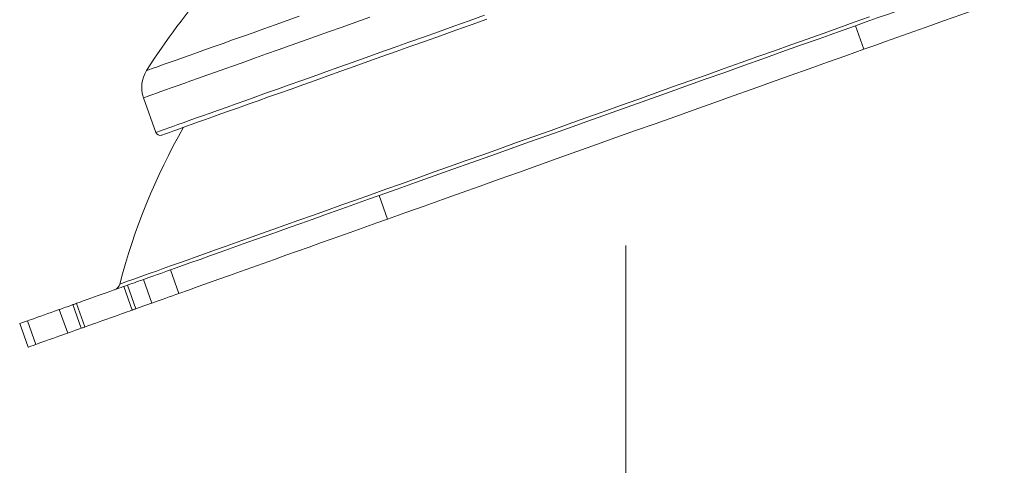
# Model space of a CAD drawing. Units: inches. Extents: x 4 to 132, y 2 to 86.
# Drawn here: x 19 to 22, y 62 to 64 of the extents above; entities that cross this region are included whole.
import ezdxf

# ---------------------------------------------------------------- set-up
doc = ezdxf.new("R2010")
doc.units = ezdxf.units.IN
doc.header["$MEASUREMENT"] = 0
doc.styles.add('SLDTEXTSTYLE0', font='TXT', dxfattribs={"width": 0.75})
doc.dimstyles.new('SLDDIMSTYLE1', dxfattribs={"dimtxt": 1, "dimasz": 0.8, "dimexe": 0, "dimexo": 0.0625, "dimgap": 0.25, "dimtad": 0, "dimtih": 1, "dimtoh": 1, "dimzin": 12, "dimdsep": 46, "dimtxsty": 'SLDTEXTSTYLE0', "dimsah": 1, "dimcen": 0.09, "dimadec": 0, "dimazin": 0, "dimtfac": 1, "dimtofl": 0, "dimtmove": 0, "dimatfit": 3, "dimfxl": 0, "dimtolj": 1, "dimtzin": 12, "dimarcsym": 0})

# ---------------------------------------------------------------- blocks, each defined once
blk = doc.blocks.new('*D6')
at = {"color": 7, "linetype": 'Continuous', "lineweight": 0}
for p, q in [((21.0404, 63.0264), (21.0404, 52.6816)), ((58.1779, 63.0264), (58.1779, 52.6816)), ((21.0404, 53.6816), (36.4232, 53.6816)), ((58.1779, 53.6816), (42.7736, 53.6816)), ((37.5313, 53.5625), (37.5313, 52.2123)), ((37.5313, 53.5625), (37.734, 53.5625)), ((41.6656, 53.5625), (41.4629, 53.5625)), ((41.6656, 53.5625), (41.6656, 52.2123)), ((37.5313, 52.2123), (37.734, 52.2123)), ((41.6656, 52.2123), (41.4629, 52.2123))]:
    blk.add_line(p, q, dxfattribs=at)
for points in [[(21.0404, 53.6816), (21.8404, 53.4736), (21.8404, 53.8896)], [(58.1779, 53.6816), (57.3779, 53.8896), (57.3779, 53.4736)]]:
    blk.add_solid(points, dxfattribs=at)
at = {"color": 7, "linetype": 'Continuous', "lineweight": 0, "char_height": 1, "attachment_point": 1, "style": 'SLDTEXTSTYLE0'}
for s, insert in [('37.14', (37.9367, 54.959)), ('943.3', (37.9367, 53.3705))]:
    blk.add_mtext(s, dxfattribs=dict(at, insert=insert))

msp = doc.modelspace()

# ---------------------------------------------------------------- linework, layer by layer
at = {"color": 7, "linetype": 'Continuous', "lineweight": 15}
for p, q in [((21.8641, 63.8155), (21.8942, 63.731)), ((19.3115, 63.5569), (19.3558, 63.4326)), ((20.1564, 63.2063), (20.1865, 63.1219)), ((19.4078, 62.9393), (19.438, 62.8549)), ((19.3412, 62.8203), (19.311, 62.9048)), ((19.2409, 62.8798), (19.254, 62.8845)), ((19.271, 62.7953), (19.2409, 62.8798)), ((19.254, 62.8845), (19.2842, 62.8)), ((19.0095, 62.7973), (19.0396, 62.7128)), ((19.0884, 62.7302), (19.0582, 62.8147)), ((19.0714, 62.8193), (19.1015, 62.7349)), ((18.8675, 62.7466), (18.8976, 62.6621)), ((18.9253, 62.672), (18.8951, 62.7565))]:
    msp.add_line(p, q, dxfattribs=at)
at = {"color": 7, "linetype": 'Continuous', "lineweight": 15, "flags": 128}
for points in [[(22.6126, 64.0825), (22.5785, 64.0703), (22.5431, 64.0577), (22.5066, 64.0446), (22.469, 64.0312), (22.4305, 64.0175), (22.3912, 64.0035), (22.3513, 63.9893), (22.3108, 63.9748), (22.2699, 63.9602), (22.2286, 63.9455), (22.1872, 63.9307), (22.1457, 63.9159), (22.1043, 63.9011), (22.063, 63.8864), (22.0221, 63.8718), (21.9816, 63.8574), (21.9417, 63.8432), (21.9025, 63.8292), (21.8641, 63.8155)], [(22.6428, 63.998), (22.6086, 63.9858), (22.5732, 63.9732), (22.5367, 63.9602), (22.4991, 63.9468), (22.4607, 63.933), (22.4214, 63.919), (22.3814, 63.9048), (22.3409, 63.8903), (22.3, 63.8757), (22.2587, 63.861), (22.2173, 63.8462), (22.1758, 63.8314), (22.1344, 63.8167), (22.0932, 63.802), (22.0522, 63.7874), (22.0118, 63.7729), (21.9719, 63.7587), (21.9326, 63.7447), (21.8942, 63.731)], [(19.2264, 62.8886), (19.2274, 62.889), (19.2307, 62.8902), (19.2362, 62.8921), (19.2439, 62.8949), (19.2537, 62.8984), (19.2657, 62.9026), (19.2798, 62.9077), (19.2961, 62.9135), (19.3144, 62.92), (19.3349, 62.9273), (19.3574, 62.9353), (19.3819, 62.9441), (19.4084, 62.9536), (19.4369, 62.9637), (19.4674, 62.9746), (19.4997, 62.9861), (19.5339, 62.9983), (19.5699, 63.0111), (19.6076, 63.0246), (19.6471, 63.0387), (19.6883, 63.0534), (19.7311, 63.0687), (19.7754, 63.0845), (19.8213, 63.1008), (19.8686, 63.1177), (19.9174, 63.1351), (19.9675, 63.153), (20.0188, 63.1713), (20.0714, 63.19), (20.1251, 63.2092), (20.1799, 63.2287), (20.2357, 63.2487), (20.2925, 63.2689), (20.3502, 63.2895), (20.4086, 63.3103), (20.4678, 63.3314), (20.5277, 63.3528), (20.5881, 63.3743), (20.6491, 63.3961), (20.7105, 63.418), (20.7722, 63.44), (20.8343, 63.4622), (20.8966, 63.4844), (20.959, 63.5066), (21.0214, 63.5289), (21.0838, 63.5512), (21.1462, 63.5734), (21.2083, 63.5956), (21.2703, 63.6177), (21.3319, 63.6396), (21.3931, 63.6615), (21.4538, 63.6831), (21.5139, 63.7046), (21.5735, 63.7258), (21.6323, 63.7468), (21.6904, 63.7675), (21.7476, 63.7879), (21.8039, 63.808), (21.8592, 63.8277), (21.9135, 63.8471)], [(20.1232, 63.8465), (20.0726, 63.8284), (20.0231, 63.8107), (19.9747, 63.7935), (19.9275, 63.7767), (19.8817, 63.7603), (19.8372, 63.7444), (19.7942, 63.7291), (19.7526, 63.7143), (19.7126, 63.7), (19.6742, 63.6863), (19.6375, 63.6732), (19.6026, 63.6608), (19.5694, 63.6489), (19.538, 63.6377), (19.5085, 63.6272), (19.481, 63.6174), (19.4554, 63.6082), (19.4317, 63.5998), (19.4102, 63.5921), (19.3907, 63.5852), (19.3732, 63.579), (19.3579, 63.5735), (19.3448, 63.5688), (19.3338, 63.5649), (19.325, 63.5617), (19.3184, 63.5594), (19.3139, 63.5578), (19.3117, 63.557), (19.3115, 63.5569)], [(19.3223, 63.6544), (19.3234, 63.6548), (19.3267, 63.656), (19.3322, 63.6579), (19.34, 63.6607), (19.3499, 63.6642), (19.3619, 63.6685), (19.3762, 63.6736), (19.3925, 63.6795), (19.411, 63.686), (19.4316, 63.6934), (19.4542, 63.7014), (19.4788, 63.7102), (19.5054, 63.7197), (19.5339, 63.7299), (19.5643, 63.7407), (19.5966, 63.7522), (19.6306, 63.7644), (19.6664, 63.7771), (19.7039, 63.7905), (19.743, 63.8045), (19.7837, 63.819), (19.8259, 63.834), (19.8696, 63.8496)], [(19.3558, 63.4326), (19.3561, 63.4327), (19.3583, 63.4335), (19.3626, 63.435), (19.3692, 63.4374), (19.3779, 63.4405), (19.3887, 63.4444), (19.4018, 63.449), (19.4169, 63.4544), (19.4341, 63.4605), (19.4534, 63.4674), (19.4747, 63.475), (19.4981, 63.4834), (19.5234, 63.4924), (19.5506, 63.5021), (19.5798, 63.5125), (19.6108, 63.5236), (19.6437, 63.5353), (19.6783, 63.5476), (19.7146, 63.5606), (19.7526, 63.5741), (19.7921, 63.5882), (19.8333, 63.6029), (19.8759, 63.6181), (19.9199, 63.6338), (19.9653, 63.65), (20.012, 63.6667), (20.0599, 63.6838), (20.109, 63.7013), (20.1591, 63.7192), (20.2103, 63.7374), (20.2624, 63.756), (20.3154, 63.7749), (20.3691, 63.794), (20.4235, 63.8135), (20.4786, 63.8331), (20.5342, 63.8529)], [(20.542, 63.8387), (20.4862, 63.8188), (20.4309, 63.7991), (20.3763, 63.7796), (20.3224, 63.7604), (20.2694, 63.7415), (20.2172, 63.7229), (20.1659, 63.7046), (20.1157, 63.6867), (20.0666, 63.6692), (20.0187, 63.6521), (19.972, 63.6354), (19.9267, 63.6193), (19.8828, 63.6036), (19.8403, 63.5884), (19.7993, 63.5738), (19.76, 63.5598), (19.7223, 63.5463), (19.6863, 63.5335), (19.652, 63.5213), (19.6196, 63.5097), (19.589, 63.4988), (19.5603, 63.4886), (19.5336, 63.479), (19.5088, 63.4702), (19.4861, 63.4621), (19.4654, 63.4547), (19.4469, 63.4481), (19.4304, 63.4422), (19.4161, 63.4371), (19.404, 63.4328), (19.394, 63.4293), (19.3862, 63.4265), (19.3807, 63.4245), (19.3774, 63.4233), (19.3762, 63.4229)], [(21.8641, 63.8155), (21.7993, 63.7924), (21.7336, 63.7689), (21.6671, 63.7452), (21.5999, 63.7213), (21.5321, 63.6971), (21.4637, 63.6727), (21.3948, 63.6481), (21.3254, 63.6233), (21.2557, 63.5985), (21.1858, 63.5735), (21.1156, 63.5485), (21.0454, 63.5235), (20.9751, 63.4984), (20.9048, 63.4733), (20.8347, 63.4483), (20.7647, 63.4233), (20.695, 63.3985), (20.6257, 63.3738), (20.5568, 63.3492), (20.4883, 63.3248), (20.4205, 63.3006), (20.3533, 63.2766), (20.2868, 63.2529), (20.2212, 63.2295), (20.1564, 63.2063)], [(21.8942, 63.731), (21.8294, 63.7079), (21.7637, 63.6845), (21.6973, 63.6607), (21.6301, 63.6368), (21.5622, 63.6126), (21.4938, 63.5882), (21.4249, 63.5636), (21.3556, 63.5389), (21.2859, 63.514), (21.2159, 63.4891), (21.1458, 63.464), (21.0755, 63.439), (21.0052, 63.4139), (20.9349, 63.3888), (20.8648, 63.3638), (20.7948, 63.3389), (20.7252, 63.314), (20.6558, 63.2893), (20.5869, 63.2647), (20.5185, 63.2403), (20.4506, 63.2161), (20.3834, 63.1921), (20.317, 63.1684), (20.2513, 63.145), (20.1865, 63.1219)], [(20.1564, 63.2063), (20.1179, 63.1926), (20.0787, 63.1787), (20.0388, 63.1644), (19.9983, 63.15), (19.9574, 63.1354), (19.9162, 63.1207), (19.8748, 63.1059), (19.8333, 63.0911), (19.7918, 63.0763), (19.7506, 63.0616), (19.7096, 63.047), (19.6691, 63.0326), (19.6292, 63.0183), (19.5899, 63.0043), (19.5514, 62.9906), (19.5139, 62.9772), (19.4774, 62.9642), (19.442, 62.9515), (19.4078, 62.9393)], [(20.1865, 63.1219), (20.1481, 63.1082), (20.1089, 63.0942), (20.0689, 63.0799), (20.0285, 63.0655), (19.9876, 63.0509), (19.9463, 63.0362), (19.9049, 63.0214), (19.8634, 63.0066), (19.822, 62.9918), (19.7807, 62.9771), (19.7398, 62.9625), (19.6993, 62.9481), (19.6593, 62.9338), (19.6201, 62.9198), (19.5816, 62.9061), (19.544, 62.8927), (19.5075, 62.8797), (19.4721, 62.867), (19.438, 62.8549)], [(19.311, 62.9048), (19.318, 62.9073), (19.3268, 62.9105), (19.3371, 62.9141), (19.3485, 62.9182), (19.3607, 62.9225), (19.3731, 62.927), (19.3854, 62.9314), (19.3971, 62.9355), (19.4078, 62.9393)], [(19.254, 62.8845), (19.2627, 62.8876), (19.271, 62.8905), (19.2789, 62.8934), (19.2863, 62.896), (19.2933, 62.8985), (19.2997, 62.9008), (19.3057, 62.9029), (19.311, 62.9048)], [(19.0714, 62.8193), (19.0725, 62.8198), (19.076, 62.821), (19.0816, 62.823), (19.0892, 62.8257), (19.0987, 62.8291), (19.1098, 62.833), (19.1221, 62.8374), (19.1353, 62.8422), (19.1491, 62.8471), (19.1631, 62.8521), (19.1769, 62.857), (19.1902, 62.8617), (19.2025, 62.8661), (19.2135, 62.8701), (19.223, 62.8734), (19.2307, 62.8762), (19.2363, 62.8782), (19.2397, 62.8794), (19.2409, 62.8798)], [(19.438, 62.8549), (19.4273, 62.851), (19.4156, 62.8469), (19.4033, 62.8425), (19.3908, 62.8381), (19.3787, 62.8337), (19.3673, 62.8296), (19.357, 62.826), (19.3482, 62.8228), (19.3412, 62.8203)], [(18.8951, 62.7565), (18.9016, 62.7588), (18.91, 62.7618), (18.92, 62.7654), (18.9314, 62.7694), (18.9435, 62.7737), (18.9561, 62.7782), (18.9687, 62.7827), (18.9807, 62.787), (18.9918, 62.7909), (19.0015, 62.7944), (19.0095, 62.7973)], [(19.0095, 62.7973), (19.0145, 62.799), (19.0198, 62.801), (19.0255, 62.803), (19.0315, 62.8051), (19.0378, 62.8074), (19.0443, 62.8097), (19.0512, 62.8121), (19.0582, 62.8147)], [(19.0582, 62.8147), (19.0611, 62.8157), (19.0637, 62.8166), (19.066, 62.8174), (19.0679, 62.8181), (19.0694, 62.8186), (19.0705, 62.819), (19.0711, 62.8193), (19.0714, 62.8193)], [(19.2842, 62.8), (19.2813, 62.799), (19.2787, 62.7981), (19.2764, 62.7972), (19.2745, 62.7966), (19.273, 62.796), (19.2719, 62.7956), (19.2713, 62.7954), (19.271, 62.7953)], [(19.2842, 62.8), (19.2928, 62.8031), (19.3011, 62.8061), (19.309, 62.8089), (19.3164, 62.8115), (19.3234, 62.814), (19.3299, 62.8163), (19.3358, 62.8184), (19.3412, 62.8203)], [(19.1015, 62.7349), (19.1027, 62.7353), (19.1061, 62.7365), (19.1117, 62.7385), (19.1194, 62.7412), (19.1289, 62.7446), (19.1399, 62.7486), (19.1522, 62.7529), (19.1655, 62.7577), (19.1793, 62.7626), (19.1933, 62.7676), (19.2071, 62.7725), (19.2203, 62.7772), (19.2326, 62.7816), (19.2437, 62.7856), (19.2532, 62.789), (19.2608, 62.7917), (19.2664, 62.7937), (19.2699, 62.7949), (19.271, 62.7953)], [(18.8951, 62.7565), (18.8851, 62.7529), (18.8772, 62.7501), (18.8716, 62.7481), (18.8684, 62.7469), (18.8675, 62.7466)], [(19.0884, 62.7302), (19.0813, 62.7276), (19.0745, 62.7252), (19.0679, 62.7229), (19.0616, 62.7206), (19.0556, 62.7185), (19.05, 62.7165), (19.0446, 62.7146), (19.0396, 62.7128)], [(19.1015, 62.7349), (19.1013, 62.7348), (19.1006, 62.7345), (19.0995, 62.7341), (19.098, 62.7336), (19.0961, 62.7329), (19.0939, 62.7321), (19.0913, 62.7312), (19.0884, 62.7302)], [(19.0396, 62.7128), (19.0316, 62.7099), (19.0219, 62.7065), (19.0108, 62.7025), (18.9988, 62.6982), (18.9863, 62.6937), (18.9737, 62.6893), (18.9615, 62.6849), (18.9502, 62.6809), (18.9401, 62.6773), (18.9317, 62.6743), (18.9253, 62.672)], [(18.9253, 62.672), (18.9152, 62.6684), (18.9074, 62.6656), (18.9018, 62.6636), (18.8985, 62.6625), (18.8976, 62.6621)]]:
    msp.add_lwpolyline(points, dxfattribs=at)
at = {"color": 7, "linetype": 'Continuous', "lineweight": 15}
for centre, radius, start, end in [((21.4355, 62.3186), 2.5, 130.0543, 147.703), ((19.417, 63.5945), 0.112, 147.703, 199.6309), ((21.4355, 62.3186), 2.2815, 150.2439, 165.5322), ((19.3709, 63.438), 0.016, 199.6309, 289.6309), ((19.1973, 62.8961), 0.03, 289.6309, 345.5322)]:
    msp.add_arc(centre, radius, start, end, dxfattribs=at)

# ---------------------------------------------------------------- dimensions: what is measured, and where the dimension line sits
at = {"color": 7, "linetype": 'Continuous', "lineweight": 0}
dim = msp.add_linear_dim(base=(58.1779, 53.6816), p1=(21.0404, 63.4264), p2=(58.1779, 63.4264), angle=0, dimstyle='SLDDIMSTYLE1', dxfattribs=at)
dim.commit()
dim.dimension.update_dxf_attribs({"geometry": '*D6', "text_midpoint": (39.5984, 53.6816), "dimtype": 160})

doc.saveas('drawing.dxf')
